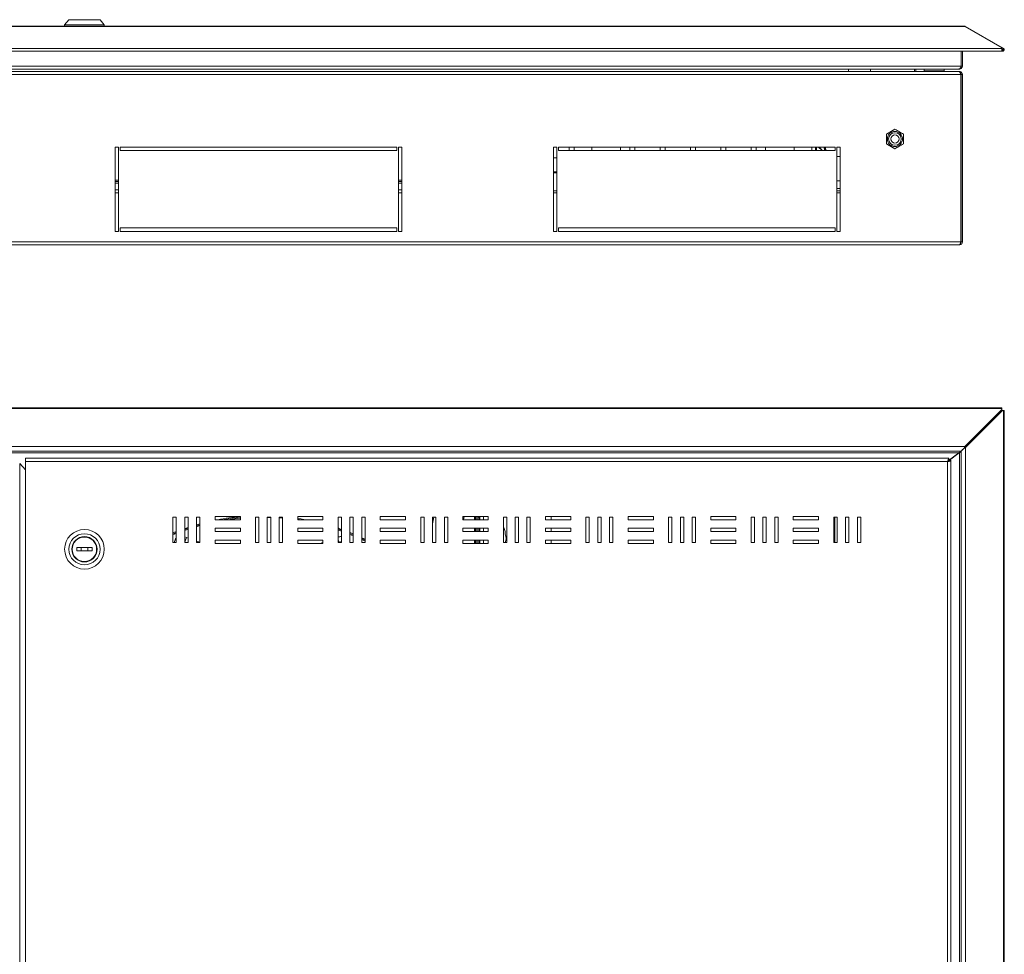
# Model space of a CAD drawing. Units: millimetres. Extents: x 691 to 3019, y -394 to 715.
# Drawn here: x 1230 to 1814, y 161 to 715 of the extents above; entities that cross this region are included whole.
import ezdxf

# ---------------------------------------------------------------- set-up
doc = ezdxf.new("R2010")
doc.units = ezdxf.units.MM

msp = doc.modelspace()

# ---------------------------------------------------------------- linework, layer by layer
at = {"color": 7, "linetype": 'Continuous', "lineweight": 18}
for p, q in [((1258.8, 715.42), (1256.3, 712.42)), ((1258.8, 715.42), (1277.3, 715.42)), ((1279.8, 712.42), (1277.3, 715.42)), ((1790.35, 711.36), (952.35, 711.36)), ((1789.85, 711.6), (952.85, 711.6)), ((1256.3, 712.42), (1256.3, 711.6)), ((1256.3, 712.42), (1279.8, 712.42)), ((1279.8, 711.6), (1279.8, 712.42)), ((1812.3, 698.68), (1790.35, 711.36)), ((1790.65, 711.18), (1790.75, 711.36)), ((1790.75, 711.36), (1812.7, 698.68)), ((930.4, 698.34), (1812.3, 698.34)), ((930.71, 696.76), (1811.99, 696.76)), ((1788.05, 687.92), (1788.05, 696.76)), ((1788.85, 687.92), (1788.85, 696.76)), ((1812.27, 696.97), (1812.45, 696.87)), ((1812.3, 697.99), (1812.7, 698.68)), ((1812.3, 698.34), (1812.3, 698.68)), ((1812.3, 698.34), (1812.3, 697.02)), ((1812.3, 697.99), (1812.9, 697.65)), ((1812.3, 697.88), (1812.85, 697.56)), ((1812.85, 697.56), (1812.45, 696.87)), ((1812.7, 698.68), (1813.3, 698.34)), ((1812.85, 697.56), (1812.91, 697.57)), ((1812.9, 697.65), (1813.3, 698.34)), ((1813.48, 697.02), (1812.91, 697.57)), ((1788.05, 687.92), (954.65, 687.92)), ((1786.98, 684.62), (955.72, 684.62)), ((1786.72, 686.12), (955.98, 686.12)), ((1721.35, 686.12), (1721.35, 684.62)), ((1734.35, 684.62), (1734.35, 686.12)), ((1760.35, 686.12), (1760.35, 684.62)), ((1761.15, 686.12), (1761.15, 684.62)), ((1766.15, 686.12), (1766.15, 685.12)), ((1766.15, 685.12), (1767.53, 684.62)), ((1777.95, 685.12), (1766.15, 685.12)), ((1767.43, 684.62), (1767.43, 684.65)), ((1768.05, 684.62), (1768.05, 684.65)), ((1772.05, 684.62), (1772.05, 684.65)), ((1776.05, 684.62), (1776.05, 684.65)), ((1776.58, 684.62), (1777.95, 685.12)), ((1776.67, 684.62), (1776.67, 684.65)), ((1777.95, 685.12), (1777.95, 686.12)), ((1786.72, 686.12), (1787.05, 686.12)), ((1787.05, 684.62), (1786.98, 684.62)), ((1788.85, 687.92), (1788.05, 687.92)), ((1787.98, 682.82), (954.72, 682.82)), ((1787.98, 583.62), (1787.98, 682.82)), ((1788.85, 682.82), (1788.05, 682.82)), ((1788.05, 583.62), (1788.05, 682.82)), ((1788.85, 583.62), (1788.85, 682.82)), ((1748.85, 650.39), (1743.85, 647.5)), ((1753.85, 647.5), (1748.85, 650.39)), ((1787.98, 649.62), (1788.05, 649.62)), ((1743.85, 647.5), (1743.85, 641.73)), ((1753.85, 641.73), (1753.85, 647.5)), ((1787.98, 644.62), (1788.05, 644.62)), ((1286.35, 639.82), (1286.35, 589.82)), ((1288.35, 639.82), (1286.35, 639.82)), ((1288.35, 589.82), (1288.35, 639.82)), ((1453.35, 639.82), (1289.35, 639.82)), ((1289.35, 639.82), (1289.35, 637.82)), ((1289.35, 637.82), (1453.35, 637.82)), ((1453.35, 637.82), (1453.35, 639.82)), ((1456.35, 639.82), (1454.35, 639.82)), ((1454.35, 639.82), (1454.35, 589.82)), ((1456.35, 589.82), (1456.35, 639.82)), ((1548.35, 639.82), (1546.35, 639.82)), ((1546.35, 639.82), (1546.35, 589.82)), ((1548.35, 589.82), (1548.35, 639.82)), ((1713.35, 639.82), (1549.35, 639.82)), ((1549.35, 639.82), (1549.35, 637.82)), ((1549.35, 637.82), (1713.35, 637.82)), ((1555.55, 637.82), (1555.55, 639.82)), ((1558.55, 639.82), (1558.55, 637.82)), ((1569.05, 639.82), (1569.05, 637.82)), ((1586.05, 639.82), (1586.05, 638.02)), ((1586.06, 637.82), (1586.05, 638.02)), ((1591.55, 637.82), (1591.55, 639.82)), ((1594.55, 639.82), (1594.55, 637.82)), ((1609.55, 637.82), (1609.55, 639.82)), ((1612.55, 639.82), (1612.55, 637.82)), ((1627.55, 637.82), (1627.55, 639.82)), ((1630.55, 637.82), (1630.55, 639.82)), ((1645.55, 639.82), (1645.55, 637.82)), ((1648.55, 637.82), (1648.55, 639.82)), ((1663.55, 639.82), (1663.55, 637.82)), ((1666.55, 637.82), (1666.55, 639.82)), ((1672.05, 638.02), (1672.05, 639.82)), ((1672.05, 638.02), (1672.05, 637.82)), ((1689.05, 637.82), (1689.05, 639.82)), ((1699.55, 639.82), (1699.55, 637.82)), ((1701.75, 637.75), (1701.75, 639.82)), ((1701.83, 637.82), (1701.83, 639.82)), ((1707.04, 637.82), (1706.85, 639.82)), ((1707.14, 637.82), (1706.95, 639.82)), ((1707.21, 637.82), (1707.01, 639.82)), ((1707.52, 639.82), (1707.71, 637.82)), ((1707.59, 639.82), (1707.8, 637.82)), ((1713.35, 637.82), (1713.35, 639.82)), ((1714.35, 639.82), (1714.35, 589.82)), ((1716.35, 639.82), (1714.35, 639.82)), ((1716.35, 589.82), (1716.35, 639.82)), ((1743.85, 641.73), (1748.85, 638.84)), ((1748.85, 638.84), (1753.85, 641.73)), ((1787.98, 639.62), (1788.05, 639.62)), ((1546.35, 633.44), (1548.35, 633.44)), ((1714.35, 634.2), (1716.35, 634.2)), ((1546.35, 625.12), (1548.35, 625.12)), ((1788.05, 627.27), (1787.98, 627.27)), ((1288.35, 620.12), (1286.35, 620.12)), ((1288.35, 619.32), (1286.35, 619.32)), ((1456.35, 620.12), (1454.35, 620.12)), ((1456.35, 619.32), (1454.35, 619.32)), ((1546.35, 624.48), (1548.35, 624.48)), ((1714.35, 619.85), (1716.35, 619.81)), ((1787.98, 621.97), (1788.05, 621.97)), ((1288.35, 618.32), (1286.35, 618.32)), ((1288.35, 614.42), (1286.35, 614.42)), ((1456.35, 618.32), (1454.35, 618.32)), ((1456.35, 614.42), (1454.35, 614.42)), ((1546.35, 613.82), (1548.35, 613.82)), ((1716.35, 615.32), (1714.35, 615.32)), ((1714.35, 613.82), (1716.35, 613.82)), ((1288.35, 612.62), (1286.35, 612.62)), ((1456.35, 612.62), (1454.35, 612.62)), ((1546.35, 612.62), (1548.35, 612.62)), ((1714.35, 612.62), (1716.35, 612.62)), ((1453.35, 591.82), (1289.35, 591.82)), ((1289.35, 591.82), (1289.35, 589.82)), ((1453.35, 589.82), (1453.35, 591.82)), ((1549.35, 591.82), (1549.35, 589.82)), ((1713.35, 591.82), (1549.35, 591.82)), ((1713.35, 589.82), (1713.35, 591.82)), ((1286.35, 589.82), (1288.35, 589.82)), ((1289.35, 589.82), (1453.35, 589.82)), ((1454.35, 589.82), (1456.35, 589.82)), ((1546.35, 589.82), (1548.35, 589.82)), ((1549.35, 589.82), (1713.35, 589.82)), ((1714.35, 589.82), (1716.35, 589.82)), ((1787.98, 583.62), (954.72, 583.62)), ((1787.05, 581.82), (955.65, 581.82)), ((1788.85, 583.62), (1788.05, 583.62)), ((1812.3, 485.1), (930.4, 485.1)), ((1812.3, 485.1), (1812.3, 484.67)), ((1812.3, 484.67), (930.4, 484.67)), ((1790.35, 462.13), (1812.3, 484.08)), ((1790.35, 461.73), (1812.3, 483.68)), ((1812.3, 483.54), (1790.35, 461.59)), ((1812.7, 483.54), (1790.75, 461.59)), ((1812.3, 484.08), (1812.3, 484.67)), ((1812.3, 483.68), (1812.3, 484.08)), ((1812.3, 483.54), (1812.7, 483.54)), ((1813.3, 483.54), (1812.7, 483.54)), ((1813.3, -143.22), (1813.3, 483.54)), ((1813.3, 483.54), (1813.72, 483.54)), ((1813.72, -143.22), (1813.72, 483.54)), ((952.35, 462.13), (1790.35, 462.13)), ((1790.35, 461.73), (1789.85, 461.23)), ((1789.85, 461.09), (1790.35, 461.59)), ((1790.35, 461.73), (1790.35, 462.13)), ((1790.35, 461.59), (1790.75, 461.59)), ((1790.75, 461.59), (1790.75, -121.27)), ((954.65, 459.43), (1788.05, 459.43)), ((955.98, 458.43), (1786.72, 458.43)), ((1787.05, 458.54), (1780.15, 453.33)), ((1780.33, 453.63), (1786.72, 458.43)), ((1786.82, 458.36), (1786.63, 458.36)), ((1787.05, 458.54), (1787.05, -118.22)), ((1787.98, 459.43), (1787.98, 459.36)), ((1788.05, 459.29), (1788.05, 459.43)), ((1788.05, 459.29), (1788.05, -118.97)), ((1788.85, 460.09), (1788.85, 460.29)), ((1229.65, -111.84), (1229.65, 452.16)), ((1233.05, 448.23), (1229.65, 452.16)), ((1233.05, 453.16), (1233.05, 455.16)), ((1780.91, 455.16), (1233.05, 455.16)), ((1233.05, 453.16), (1780.05, 453.16)), ((1233.05, -112.84), (1233.05, 453.16)), ((1780.05, 453.16), (1780.05, -112.84)), ((1780.91, 454.16), (1780.91, 455.16)), ((1781.05, 454.02), (1782.05, 454.02)), ((1782.05, 454.02), (1782.05, -113.7)), ((1345.55, 418.66), (1345.55, 420.66)), ((1345.55, 420.66), (1360.55, 420.66)), ((1360.55, 420.66), (1360.55, 418.66)), ((1394.55, 418.66), (1394.55, 420.66)), ((1394.55, 420.66), (1409.55, 420.66)), ((1409.55, 420.66), (1409.55, 418.66)), ((1443.55, 418.66), (1443.55, 420.66)), ((1443.55, 420.66), (1458.55, 420.66)), ((1458.55, 420.66), (1458.55, 418.66)), ((1492.55, 418.66), (1492.55, 420.66)), ((1492.55, 420.66), (1507.55, 420.66)), ((1492.82, 418.66), (1493.26, 420.66)), ((1499.35, 420.66), (1499.35, 418.66)), ((1499.85, 420.66), (1499.85, 418.66)), ((1500.35, 418.66), (1500.35, 420.66)), ((1501.35, 420.66), (1501.35, 418.66)), ((1502.25, 420.66), (1502.25, 420.16)), ((1502.55, 420.66), (1502.55, 418.66)), ((1504.75, 420.66), (1504.75, 418.66)), ((1507.55, 420.66), (1507.55, 418.66)), ((1541.55, 418.66), (1541.55, 420.66)), ((1541.55, 420.66), (1556.55, 420.66)), ((1544.85, 420.16), (1544.83, 420.66)), ((1556.55, 420.66), (1556.55, 418.66)), ((1590.55, 418.66), (1590.55, 420.66)), ((1590.55, 420.66), (1605.55, 420.66)), ((1605.55, 420.66), (1605.55, 418.66)), ((1639.55, 418.66), (1639.55, 420.66)), ((1639.55, 420.66), (1654.55, 420.66)), ((1654.55, 420.66), (1654.55, 418.66)), ((1688.55, 420.66), (1703.55, 420.66)), ((1688.55, 418.66), (1688.55, 420.66)), ((1703.55, 420.66), (1703.55, 418.66)), ((1320.55, 405.16), (1320.55, 420.16)), ((1320.55, 420.16), (1322.55, 420.16)), ((1322.55, 420.16), (1322.55, 405.16)), ((1327.55, 405.16), (1327.55, 420.16)), ((1327.55, 420.16), (1329.55, 420.16)), ((1329.55, 420.16), (1329.55, 405.16)), ((1334.55, 420.16), (1336.55, 420.16)), ((1334.55, 405.16), (1334.55, 420.16)), ((1336.55, 420.16), (1336.55, 405.16)), ((1360.55, 418.66), (1345.55, 418.66)), ((1369.55, 405.16), (1369.55, 420.16)), ((1369.55, 420.16), (1371.55, 420.16)), ((1371.55, 420.16), (1371.55, 405.16)), ((1376.55, 405.16), (1376.55, 420.16)), ((1376.55, 420.16), (1378.55, 420.16)), ((1378.55, 420.16), (1378.55, 405.16)), ((1383.55, 420.16), (1385.55, 420.16)), ((1383.55, 405.16), (1383.55, 420.16)), ((1385.55, 420.12), (1385.16, 420.16)), ((1385.55, 420.16), (1385.55, 405.16)), ((1396.9, 418.66), (1394.55, 419.04)), ((1409.55, 418.66), (1394.55, 418.66)), ((1418.55, 405.16), (1418.55, 420.16)), ((1418.55, 420.16), (1420.55, 420.16)), ((1420.55, 420.16), (1420.55, 405.16)), ((1425.55, 405.16), (1425.55, 420.16)), ((1425.55, 420.16), (1427.55, 420.16)), ((1427.55, 420.16), (1427.55, 405.16)), ((1432.55, 420.16), (1434.55, 420.16)), ((1432.55, 405.16), (1432.55, 420.16)), ((1434.55, 420.16), (1434.55, 405.16)), ((1458.55, 418.66), (1443.55, 418.66)), ((1467.55, 405.16), (1467.55, 420.16)), ((1467.55, 420.16), (1469.55, 420.16)), ((1469.55, 420.16), (1469.55, 405.16)), ((1474.55, 405.16), (1474.55, 420.16)), ((1474.55, 420.16), (1476.55, 420.16)), ((1475.41, 420.16), (1474.55, 416.3)), ((1476.55, 420.16), (1476.55, 405.16)), ((1481.55, 420.16), (1483.55, 420.16)), ((1481.55, 405.16), (1481.55, 420.16)), ((1483.55, 420.16), (1483.55, 405.16)), ((1507.55, 418.66), (1492.55, 418.66)), ((1502.25, 420.16), (1501.35, 420.16)), ((1502.25, 418.66), (1502.25, 420.16)), ((1516.55, 405.16), (1516.55, 420.16)), ((1516.55, 420.16), (1518.55, 420.16)), ((1518.55, 420.16), (1518.55, 405.16)), ((1523.55, 405.16), (1523.55, 420.16)), ((1523.55, 420.16), (1525.55, 420.16)), ((1525.55, 420.16), (1525.55, 405.16)), ((1530.55, 420.16), (1532.55, 420.16)), ((1530.55, 405.16), (1530.55, 420.16)), ((1532.55, 420.16), (1532.55, 405.16)), ((1556.55, 418.66), (1541.55, 418.66)), ((1544.85, 420.16), (1544.85, 418.66)), ((1565.55, 405.16), (1565.55, 420.16)), ((1565.55, 420.16), (1567.55, 420.16)), ((1567.55, 420.16), (1567.55, 405.16)), ((1572.55, 405.16), (1572.55, 420.16)), ((1572.55, 420.16), (1574.55, 420.16)), ((1574.55, 420.16), (1574.55, 405.16)), ((1579.55, 420.16), (1581.55, 420.16)), ((1579.55, 405.16), (1579.55, 420.16)), ((1581.55, 420.16), (1581.55, 405.16)), ((1605.55, 418.66), (1590.55, 418.66)), ((1614.55, 405.16), (1614.55, 420.16)), ((1614.55, 420.16), (1616.55, 420.16)), ((1616.55, 420.16), (1616.55, 405.16)), ((1621.55, 405.16), (1621.55, 420.16)), ((1621.55, 420.16), (1623.55, 420.16)), ((1623.55, 420.16), (1623.55, 405.16)), ((1628.55, 420.16), (1630.55, 420.16)), ((1628.55, 405.16), (1628.55, 420.16)), ((1630.55, 420.16), (1630.55, 405.16)), ((1654.55, 418.66), (1639.55, 418.66)), ((1663.55, 405.16), (1663.55, 420.16)), ((1663.55, 420.16), (1665.55, 420.16)), ((1665.55, 420.16), (1665.55, 405.16)), ((1670.55, 405.16), (1670.55, 420.16)), ((1670.55, 420.16), (1672.55, 420.16)), ((1672.55, 420.16), (1672.55, 405.16)), ((1677.55, 420.16), (1679.55, 420.16)), ((1677.55, 405.16), (1677.55, 420.16)), ((1679.55, 420.16), (1679.55, 405.16)), ((1703.55, 418.66), (1688.55, 418.66)), ((1712.55, 420.16), (1714.55, 420.16)), ((1712.55, 405.16), (1712.55, 420.16)), ((1713.25, 405.16), (1713.25, 420.16)), ((1714.55, 420.16), (1714.55, 405.16)), ((1719.55, 420.16), (1721.55, 420.16)), ((1719.55, 405.16), (1719.55, 420.16)), ((1721.55, 420.16), (1721.55, 405.16)), ((1726.55, 405.16), (1726.55, 420.16)), ((1726.55, 420.16), (1728.55, 420.16)), ((1728.55, 420.16), (1728.55, 405.16)), ((1345.55, 411.66), (1345.55, 413.66)), ((1345.55, 413.66), (1360.55, 413.66)), ((1360.55, 411.66), (1345.55, 411.66)), ((1360.55, 413.66), (1360.55, 411.66)), ((1394.55, 411.66), (1394.55, 413.66)), ((1394.55, 413.66), (1409.55, 413.66)), ((1409.55, 411.66), (1394.55, 411.66)), ((1409.55, 413.66), (1409.55, 411.66)), ((1427.55, 409.71), (1425.55, 410.53)), ((1427.55, 409.16), (1425.55, 409.99)), ((1443.55, 411.66), (1443.55, 413.66)), ((1443.55, 413.66), (1458.55, 413.66)), ((1458.55, 411.66), (1443.55, 411.66)), ((1458.55, 413.66), (1458.55, 411.66)), ((1492.55, 411.66), (1492.55, 413.66)), ((1492.55, 413.66), (1507.55, 413.66)), ((1507.55, 411.66), (1492.55, 411.66)), ((1499.35, 413.66), (1499.35, 411.66)), ((1499.85, 413.66), (1499.85, 411.66)), ((1500.35, 411.66), (1500.35, 413.66)), ((1501.35, 413.66), (1501.35, 411.66)), ((1502.25, 411.66), (1502.25, 413.66)), ((1502.55, 413.66), (1502.55, 411.66)), ((1504.75, 413.66), (1504.75, 411.66)), ((1507.55, 413.66), (1507.55, 411.66)), ((1517.55, 410.07), (1517.55, 411.66)), ((1541.55, 411.66), (1541.55, 413.66)), ((1541.55, 413.66), (1556.55, 413.66)), ((1556.55, 411.66), (1541.55, 411.66)), ((1544.85, 413.66), (1544.85, 411.66)), ((1556.55, 413.66), (1556.55, 411.66)), ((1590.55, 411.66), (1590.55, 413.66)), ((1590.55, 413.66), (1605.55, 413.66)), ((1605.55, 411.66), (1590.55, 411.66)), ((1605.55, 413.66), (1605.55, 411.66)), ((1639.55, 411.66), (1639.55, 413.66)), ((1639.55, 413.66), (1654.55, 413.66)), ((1654.55, 411.66), (1639.55, 411.66)), ((1654.55, 413.66), (1654.55, 411.66)), ((1688.55, 413.66), (1703.55, 413.66)), ((1688.55, 411.66), (1688.55, 413.66)), ((1703.55, 411.66), (1688.55, 411.66)), ((1703.55, 413.66), (1703.55, 411.66)), ((1322.55, 405.16), (1320.55, 405.16)), ((1321.81, 406.81), (1321.83, 406.86)), ((1322.55, 406.45), (1321.81, 406.81)), ((1322.55, 406.51), (1321.83, 406.86)), ((1327.55, 408.47), (1328.69, 408.14)), ((1329.55, 405.16), (1327.55, 405.16)), ((1327.6, 405.34), (1328.69, 408.14)), ((1327.6, 405.34), (1328.06, 405.16)), ((1328.07, 405.16), (1327.6, 405.34)), ((1328.69, 408.14), (1329.55, 407.8)), ((1336.55, 405.16), (1334.55, 405.16)), ((1345.55, 404.66), (1345.55, 406.66)), ((1345.55, 406.66), (1360.55, 406.66)), ((1360.55, 404.66), (1345.55, 404.66)), ((1360.55, 406.66), (1360.55, 404.66)), ((1371.55, 405.16), (1369.55, 405.16)), ((1378.55, 405.16), (1376.55, 405.16)), ((1385.55, 405.16), (1383.55, 405.16)), ((1394.55, 404.66), (1394.55, 406.66)), ((1394.55, 406.66), (1409.55, 406.66)), ((1409.55, 404.66), (1394.55, 404.66)), ((1407.89, 404.66), (1409.55, 405.16)), ((1409.55, 406.66), (1409.55, 404.66)), ((1419.11, 405.34), (1418.55, 406.76)), ((1420.55, 405.16), (1418.55, 405.16)), ((1418.58, 405.13), (1419.11, 405.34)), ((1419.11, 405.34), (1418.64, 405.16)), ((1420.55, 405.83), (1419.11, 405.34)), ((1427.55, 405.16), (1425.55, 405.16)), ((1432.55, 408.04), (1434.55, 407.08)), ((1434.55, 406.53), (1432.55, 407.48)), ((1434.55, 405.97), (1432.55, 406.93)), ((1434.55, 405.16), (1432.55, 405.16)), ((1443.55, 404.66), (1443.55, 406.66)), ((1443.55, 406.66), (1458.55, 406.66)), ((1458.55, 404.66), (1443.55, 404.66)), ((1458.55, 406.66), (1458.55, 404.66)), ((1469.55, 405.16), (1467.55, 405.16)), ((1476.55, 405.16), (1474.55, 405.16)), ((1483.55, 405.16), (1481.55, 405.16)), ((1492.55, 404.66), (1492.55, 406.66)), ((1492.55, 406.66), (1507.55, 406.66)), ((1507.55, 404.66), (1492.55, 404.66)), ((1499.35, 406.66), (1499.35, 404.66)), ((1499.85, 406.66), (1499.85, 404.66)), ((1500.35, 404.66), (1500.35, 406.66)), ((1501.35, 406.66), (1501.35, 404.66)), ((1502.25, 404.66), (1502.25, 406.66)), ((1502.55, 406.66), (1502.55, 404.66)), ((1504.75, 406.66), (1504.75, 404.66)), ((1507.55, 406.66), (1507.55, 404.66)), ((1518.55, 405.16), (1516.55, 405.16)), ((1517.55, 405.16), (1517.55, 405.25)), ((1525.55, 405.16), (1523.55, 405.16)), ((1532.55, 405.16), (1530.55, 405.16)), ((1541.55, 404.66), (1541.55, 406.66)), ((1541.55, 406.66), (1556.55, 406.66)), ((1556.55, 404.66), (1541.55, 404.66)), ((1544.85, 406.66), (1544.85, 404.66)), ((1556.55, 406.66), (1556.55, 404.66)), ((1567.55, 405.16), (1565.55, 405.16)), ((1574.55, 405.16), (1572.55, 405.16)), ((1581.55, 405.16), (1579.55, 405.16)), ((1590.55, 404.66), (1590.55, 406.66)), ((1590.55, 406.66), (1605.55, 406.66)), ((1605.55, 404.66), (1590.55, 404.66)), ((1605.55, 406.66), (1605.55, 404.66)), ((1616.55, 405.16), (1614.55, 405.16)), ((1623.55, 405.16), (1621.55, 405.16)), ((1630.55, 405.16), (1628.55, 405.16)), ((1639.55, 404.66), (1639.55, 406.66)), ((1639.55, 406.66), (1654.55, 406.66)), ((1654.55, 404.66), (1639.55, 404.66)), ((1654.55, 406.66), (1654.55, 404.66)), ((1665.55, 405.16), (1663.55, 405.16)), ((1672.55, 405.16), (1670.55, 405.16)), ((1679.55, 405.16), (1677.55, 405.16)), ((1688.55, 404.66), (1688.55, 406.66)), ((1688.55, 406.66), (1703.55, 406.66)), ((1703.55, 404.66), (1688.55, 404.66)), ((1703.55, 406.66), (1703.55, 404.66)), ((1714.55, 405.16), (1712.55, 405.16)), ((1721.55, 405.16), (1719.55, 405.16)), ((1728.55, 405.16), (1726.55, 405.16)), ((1263.55, 402.16), (1263.55, 400.16)), ((1272.55, 402.16), (1263.55, 402.16)), ((1263.55, 400.16), (1272.55, 400.16)), ((1272.55, 400.16), (1272.55, 402.16))]:
    msp.add_line(p, q, dxfattribs=at)
at = {"color": 7, "linetype": 'Continuous', "lineweight": 18, "flags": 128}
for points in [[(1789.85, 461.09), (1789.85, 461.09)], [(1334.55, 415.68), (1334.58, 415.69), (1336.55, 416.24)], [(1336.55, 415.72), (1334.72, 415.21), (1334.55, 415.16)], [(1336.55, 415.2), (1334.86, 414.73), (1334.55, 414.64)], [(1360.55, 420.07), (1355.61, 419.53), (1349.81, 418.66)], [(1360.55, 419.57), (1355.67, 419.03), (1352.98, 418.66)], [(1371.55, 420.15), (1369.81, 420.11), (1369.55, 420.11)], [(1378.55, 420.06), (1376.9, 420.11), (1376.55, 420.12)], [(1385.55, 419.62), (1383.98, 419.75), (1383.55, 419.78)], [(1394.55, 419.55), (1398.22, 418.93), (1399.7, 418.66)], [(1320.55, 410.83), (1321.08, 411.04), (1322.55, 411.62)], [(1322.55, 411.09), (1321.26, 410.58), (1320.55, 410.29)], [(1322.55, 410.55), (1321.45, 410.11), (1320.55, 409.75)], [(1327.55, 413.46), (1327.77, 413.54), (1329.55, 414.14)], [(1329.55, 413.61), (1327.93, 413.06), (1327.55, 412.93)], [(1329.55, 413.08), (1328.09, 412.59), (1327.55, 412.4)], [(1420.55, 412.44), (1418.77, 413.06), (1418.55, 413.14)], [(1420.55, 411.91), (1418.61, 412.59), (1418.55, 412.61)], [(1418.7, 413.61), (1418.93, 413.54), (1420.55, 412.97)], [(1425.55, 411.07), (1425.63, 411.04), (1427.55, 410.25)], [(1334.55, 406), (1335.31, 405.75), (1336.55, 405.35)]]:
    msp.add_lwpolyline(points, dxfattribs=at)
at = {"color": 7, "linetype": 'Continuous', "lineweight": 18}
for centre, radius in [((1748.85, 644.62), 4.5), ((1748.85, 644.62), 3.73), ((1748.85, 644.62), 2.46), ((1268.05, 401.16), 11.75), ((1268.05, 401.16), 9.25), ((1268.05, 401.16), 7.5), ((1268.05, 401.16), 7.25)]:
    msp.add_circle(centre, radius, dxfattribs=at)
for centre, radius, start, end in [((1812.87, 697.61), 0.05, 316.20941, 60), ((1812.87, 697.61), 0.85, 316.20941, 60), ((1373.35, 281.07), 140.09, 95.24253, 100.84068), ((1514.05, 411.66), 3.5, 0, 44.41531), ((1514.05, 407.66), 4.25, 325.43968, 34.56032), ((1268.05, 401.16), 2, 150, 210), ((1268.05, 401.16), 2, 330, 30)]:
    msp.add_arc(centre, radius, start, end, dxfattribs=at)
for points, knots in [([(1790.75, 711.36), (1790.61, 711.43), (1790.33, 711.57), (1790.01, 711.59), (1789.85, 711.6)], [0, 0, 0, 0, 0.500001, 1, 1, 1, 1]), ([(1812.3, 697.02), (1812.26, 696.96), (1812.17, 696.84), (1812.07, 696.76), (1812.01, 696.76), (1811.99, 696.77)], [0, 0, 0, 0, 0.412362, 0.824724, 1, 1, 1, 1]), ([(1786.72, 686.12), (1786.9, 686.15), (1787.22, 686.2), (1787.64, 686.56), (1787.85, 687), (1787.98, 687.48), (1788.03, 687.77), (1788.05, 687.92)], [0, 0, 0, 0, 0.291528, 0.501697, 0.727309, 0.857509, 1, 1, 1, 1]), ([(1786.98, 684.62), (1787.06, 684.59), (1787.21, 684.55), (1787.44, 684.2), (1787.66, 683.69), (1787.85, 683.2), (1787.95, 682.9), (1787.98, 682.82)], [0, 0, 0, 0, 0.227761, 0.455584, 0.683406, 0.911229, 1, 1, 1, 1]), ([(1788.85, 687.92), (1788.83, 687.7), (1788.78, 687.24), (1788.39, 686.65), (1787.79, 686.2), (1787.3, 686.15), (1787.05, 686.12)], [0, 0, 0, 0, 0.22883, 0.471078, 0.727831, 1, 1, 1, 1]), ([(1788.85, 682.82), (1788.83, 683.03), (1788.78, 683.46), (1788.44, 684.02), (1787.93, 684.43), (1787.43, 684.6), (1787.13, 684.61), (1787.05, 684.62)], [0, 0, 0, 0, 0.227761, 0.455584, 0.683406, 0.911229, 1, 1, 1, 1]), ([(1788.05, 682.82), (1788.04, 682.93), (1788.01, 683.18), (1787.87, 683.44), (1787.74, 683.53), (1787.71, 683.55)], [0, 0, 0, 0, 0.415353, 0.891641, 1, 1, 1, 1]), ([(1743.85, 647.5), (1744.74, 648.02), (1746.42, 648.98), (1748.08, 649.94), (1748.85, 650.39)], [0, 0, 0, 0, 0.534716, 1, 1, 1, 1]), ([(1748.85, 650.39), (1749.74, 649.87), (1751.42, 648.91), (1753.08, 647.95), (1753.85, 647.5)], [0, 0, 0, 0, 0.534716, 1, 1, 1, 1]), ([(1743.85, 641.73), (1743.85, 642.42), (1743.85, 644.06), (1743.85, 646.05), (1743.85, 647.25), (1743.85, 647.5)], [0, 0, 0, 0, 0.361858, 0.865565, 1, 1, 1, 1]), ([(1753.85, 647.5), (1753.85, 647.25), (1753.85, 646.05), (1753.85, 644.06), (1753.85, 642.42), (1753.85, 641.73)], [0, 0, 0, 0, 0.134435, 0.638142, 1, 1, 1, 1]), ([(1702.21, 639.82), (1702.2, 639.16), (1702.19, 638.46), (1702.19, 637.85), (1702.19, 637.82)], [0, 0, 0, 0, 0.937743, 1, 1, 1, 1]), ([(1702.24, 639.82), (1702.23, 639.45), (1702.22, 638.76), (1702.22, 638.12), (1702.21, 637.82)], [0, 0, 0, 0, 0.520982, 1, 1, 1, 1]), ([(1703.47, 639.82), (1703.64, 639.68), (1704.36, 639.09), (1704.99, 638.41), (1705.35, 637.87), (1705.38, 637.82)], [0, 0, 0, 0, 0.216232, 0.925518, 1, 1, 1, 1]), ([(1703.92, 639.82), (1703.93, 639.81), (1704.48, 639.36), (1705.07, 638.7), (1705.52, 638.02), (1705.65, 637.82)], [0, 0, 0, 0, 0.013175, 0.704177, 1, 1, 1, 1]), ([(1748.85, 638.84), (1747.96, 639.36), (1746.29, 640.32), (1744.63, 641.28), (1743.85, 641.73)], [0, 0, 0, 0, 0.534716, 1, 1, 1, 1]), ([(1753.85, 641.73), (1752.96, 641.21), (1751.29, 640.25), (1749.63, 639.29), (1748.85, 638.84)], [0, 0, 0, 0, 0.534716, 1, 1, 1, 1]), ([(1787.98, 583.62), (1787.91, 583.4), (1787.77, 582.98), (1787.56, 582.42), (1787.35, 582.01), (1787.18, 581.83), (1787.08, 581.82), (1787.05, 581.82)], [0, 0, 0, 0, 0.226021, 0.452093, 0.678165, 0.904238, 1, 1, 1, 1]), ([(1787.05, 581.82), (1787.26, 581.84), (1787.69, 581.88), (1788.25, 582.23), (1788.66, 582.73), (1788.83, 583.22), (1788.85, 583.53), (1788.85, 583.62)], [0, 0, 0, 0, 0.2260209, 0.452093, 0.6781654, 0.9042375, 1, 1, 1, 1]), ([(1787.73, 582.88), (1787.73, 582.88), (1787.84, 582.95), (1787.99, 583.21), (1788.03, 583.48), (1788.05, 583.62)], [0, 0, 0, 0, 0.004412, 0.479813, 1, 1, 1, 1]), ([(1790.35, 462.13), (1790.27, 461.98), (1790.1, 461.7), (1789.93, 461.38), (1789.85, 461.23)], [0, 0, 0, 0, 0.500001, 1, 1, 1, 1]), ([(1788.05, 459.43), (1788.03, 459.42), (1787.98, 459.41), (1787.88, 459.33), (1787.76, 459.22), (1787.56, 459.05), (1787.21, 458.8), (1786.9, 458.56), (1786.72, 458.43)], [0, 0, 0, 0, 0.120386, 0.234961, 0.345578, 0.454294, 0.678124, 1, 1, 1, 1]), ([(1787.11, 458.72), (1787.1, 458.69), (1787.07, 458.62), (1787.05, 458.55), (1787.04, 458.53)], [0, 0, 0, 0, 0.597543, 1, 1, 1, 1]), ([(1787.05, 458.54), (1787.19, 458.63), (1787.45, 458.8), (1787.79, 459.02), (1788.01, 459.18), (1788.04, 459.26), (1788.05, 459.29)], [0, 0, 0, 0, 0.281757, 0.540983, 0.779584, 1, 1, 1, 1]), ([(1789.85, 461.23), (1789.64, 461.02), (1789.28, 460.66), (1788.84, 460.22), (1788.55, 459.9), (1788.35, 459.66), (1788.18, 459.47), (1788.09, 459.44), (1788.05, 459.43)], [0, 0, 0, 0, 0.257091, 0.451248, 0.573963, 0.705178, 0.846711, 1, 1, 1, 1]), ([(1788.05, 459.29), (1788.06, 459.31), (1788.08, 459.36), (1788.24, 459.52), (1788.46, 459.73), (1788.8, 460.04), (1789.27, 460.51), (1789.65, 460.89), (1789.85, 461.09)], [0, 0, 0, 0, 0.127334, 0.256531, 0.389934, 0.529673, 0.748033, 1, 1, 1, 1]), ([(1780.91, 455.16), (1780.85, 455.14), (1780.72, 455.09), (1780.53, 454.72), (1780.34, 454.18), (1780.18, 453.62), (1780.08, 453.27), (1780.05, 453.16)], [0, 0, 0, 0, 0.222589, 0.445207, 0.667824, 0.890441, 1, 1, 1, 1]), ([(1780.91, 454.16), (1780.83, 454.14), (1780.68, 454.1), (1780.45, 453.84), (1780.25, 453.52), (1780.12, 453.28), (1780.05, 453.16)], [0, 0, 0, 0, 0.2862858, 0.5314528, 0.7765318, 1, 1, 1, 1]), ([(1780.05, 453.16), (1780.28, 453.22), (1780.75, 453.35), (1781.37, 453.54), (1781.82, 453.73), (1782.03, 453.89), (1782.05, 453.99), (1782.05, 454.02)], [0, 0, 0, 0, 0.222589, 0.445207, 0.667824, 0.890441, 1, 1, 1, 1]), ([(1780.05, 453.16), (1780.2, 453.24), (1780.48, 453.39), (1780.81, 453.62), (1781.01, 453.82), (1781.04, 453.95), (1781.05, 454.02)], [0, 0, 0, 0, 0.286286, 0.531453, 0.776532, 1, 1, 1, 1]), ([(1321.58, 405.16), (1321.55, 405.43), (1321.49, 406), (1321.7, 406.53), (1321.81, 406.81)], [0, 0, 0, 0, 0.485307, 1, 1, 1, 1]), ([(1321.83, 406.86), (1322, 407.18), (1322.19, 407.54), (1322.52, 407.75), (1322.55, 407.77)], [0, 0, 0, 0, 0.908975, 1, 1, 1, 1]), ([(1418.55, 408.3), (1418.87, 408.41), (1419.52, 408.64), (1420.2, 408.69), (1420.55, 408.71)], [0, 0, 0, 0, 0.491025, 1, 1, 1, 1])]:
    msp.add_open_spline(points, degree=3, knots=knots, dxfattribs=at)
for points in [[(1789.85, 711.6), (1789.93, 711.59), (1790.1, 711.57), (1790.27, 711.43), (1790.35, 711.36)], [(1812.45, 696.87), (1812.53, 696.83), (1812.7, 696.75), (1812.99, 696.75), (1813.27, 696.83), (1813.41, 696.96), (1813.48, 697.02)], [(1789.85, 461.09), (1790.01, 461.17), (1790.33, 461.34), (1790.61, 461.51), (1790.75, 461.59)]]:
    msp.add_open_spline(points, degree=3, dxfattribs=at)

doc.saveas('drawing.dxf')
